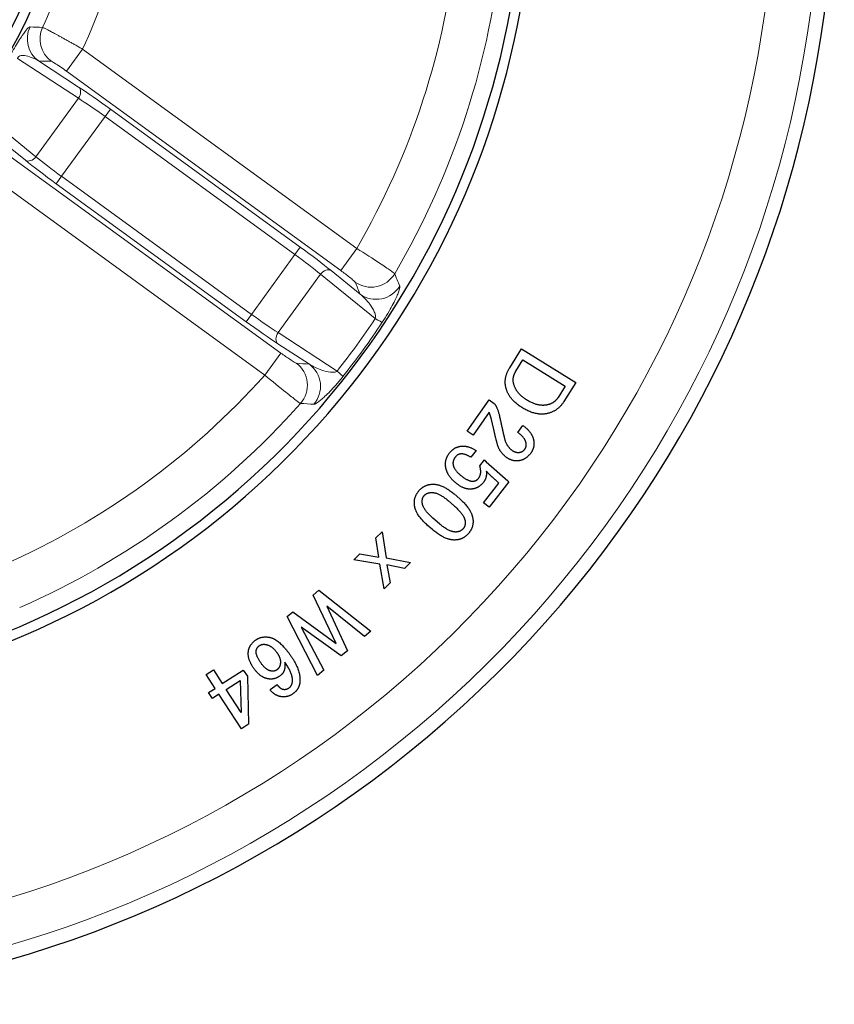
# Model space of a CAD drawing. Units: millimetres. Extents: x 1096 to 7396, y 786 to 1677.
# Drawn here: x 4194 to 4283, y 980 to 1088 of the extents above; entities that cross this region are included whole.
import ezdxf

# ---------------------------------------------------------------- set-up
doc = ezdxf.new("R2010")
doc.units = ezdxf.units.MM
doc.layers.get('0').update_dxf_attribs({"color": 3})
doc.layers.add('1.외형선', color=3, linetype='Continuous', lineweight=25)
doc.layers.add('2.외형선얇음', color=5, linetype='Continuous', lineweight=9)
doc.styles.add('GDD', font='romans.shx', dxfattribs={"oblique": 15, "bigfont": 'whgtxt.shx'})
doc.dimstyles.new('GDOK-3X', dxfattribs={"dimscale": 3, "dimtxt": 2, "dimasz": 2.5, "dimexe": 1, "dimexo": 1, "dimgap": 0.5, "dimtad": 1, "dimdsep": 46, "dimtxsty": 'GDD', "dimcen": 0, "dimclrd": 1, "dimclre": 1, "dimclrt": 4, "dimazin": 2, "dimtfac": 0.5, "dimtmove": 0, "dimatfit": 3, "dimfxl": 0, "dimfrac": 2, "dimtolj": 1, "dimarcsym": 0})

# ---------------------------------------------------------------- blocks, each defined once
blk = doc.blocks.new('*D558')
at = {"color": 1, "lineweight": -2}
blk.add_line((4040.75, 990.38), (4063.47, 1012.64), dxfattribs=at)
at = {"color": 1}
blk.add_solid([(4064.34, 1011.75), (4062.59, 1013.53), (4068.82, 1017.89)], dxfattribs=at)
at = {"layer": 'Defpoints', "color": 0}
for p in [(4247.39, 1192.85), (4068.82, 1017.89)]:
    blk.add_point(p, dxfattribs=at)
at = {"color": 4, "insert": (4046.28, 1002.1), "char_height": 6, "attachment_point": 5, "rotation": 44.4157, "style": 'GDD'}
blk.add_mtext('\\A1;%%c250', dxfattribs=at)

msp = doc.modelspace()

# ---------------------------------------------------------------- linework, layer by layer
at = {"layer": '1.외형선'}
for p, q in [((4247.529, 1050.101), (4248.825, 1052.188)), ((4248.825, 1052.188), (4254.771, 1048.493)), ((4248.211, 1049.726), (4248.989, 1050.977)), ((4248.989, 1050.977), (4253.613, 1048.104)), ((4254.771, 1048.493), (4253.475, 1046.407)), ((4253.613, 1048.104), (4252.836, 1046.852)), ((4242.874, 1043.163), (4245.278, 1046.578)), ((4245.278, 1046.578), (4245.847, 1046.177)), ((4245.277, 1045.227), (4243.511, 1042.716)), ((4245.756, 1043.488), (4245.53, 1044.448)), ((4243.511, 1042.716), (4242.874, 1043.163)), ((4248.424, 1043.012), (4248.966, 1043.782)), ((4243.85, 1041.044), (4243.27, 1040.302)), ((4244.259, 1039.374), (4244.763, 1040.019)), ((4244.964, 1039.81), (4247.322, 1037.708)), ((4247.322, 1037.708), (4247.451, 1037.608)), ((4244.671, 1035.312), (4246.359, 1037.473)), ((4247.451, 1037.608), (4245.284, 1034.833)), ((4246.359, 1037.473), (4246.263, 1037.549)), ((4240.774, 1035.559), (4241.486, 1034.943)), ((4241.447, 1036.276), (4242.067, 1035.74)), ((4245.284, 1034.833), (4244.671, 1035.312)), ((4239.826, 1033.024), (4239.114, 1033.639)), ((4239.121, 1032.334), (4238.502, 1032.87)), ((4232.869, 1031.458), (4233.539, 1032.12)), ((4233.204, 1029.372), (4232.869, 1031.458)), ((4233.539, 1032.12), (4233.985, 1029.28)), ((4230.452, 1029.07), (4231.122, 1029.732)), ((4233.286, 1028.59), (4230.452, 1029.07)), ((4231.122, 1029.732), (4233.204, 1029.372)), ((4233.985, 1029.28), (4236.674, 1028.772)), ((4233.762, 1025.895), (4233.286, 1028.59)), ((4236.004, 1028.111), (4234.067, 1028.498)), ((4234.067, 1028.498), (4234.432, 1026.557)), ((4236.674, 1028.772), (4236.004, 1028.111)), ((4234.432, 1026.557), (4233.762, 1025.895)), ((4225.995, 1025.202), (4226.627, 1025.723)), ((4228.507, 1019.899), (4225.995, 1025.202)), ((4226.627, 1025.723), (4232.33, 1021.245)), ((4231.635, 1020.673), (4227.476, 1023.983)), ((4227.476, 1023.983), (4229.739, 1019.111)), ((4223.151, 1022.86), (4223.783, 1023.381)), ((4226.453, 1016.405), (4223.151, 1022.86)), ((4223.783, 1023.381), (4228.507, 1019.899)), ((4229.044, 1018.539), (4224.696, 1021.693)), ((4224.696, 1021.693), (4227.148, 1016.977)), ((4232.33, 1021.245), (4231.635, 1020.673)), ((4229.739, 1019.111), (4229.044, 1018.539)), ((4214.265, 1016.493), (4215.054, 1017.007)), ((4215.248, 1014.984), (4214.265, 1016.493)), ((4215.054, 1017.007), (4216.037, 1015.498)), ((4216.037, 1015.498), (4218.335, 1016.994)), ((4218.335, 1016.994), (4218.782, 1016.308)), ((4218.782, 1016.308), (4218.918, 1011.072)), ((4227.148, 1016.977), (4226.453, 1016.405)), ((4216.461, 1014.846), (4218.005, 1015.851)), ((4218.005, 1015.851), (4218.092, 1012.342)), ((4221.271, 1014.849), (4222.034, 1015.402)), ((4214.527, 1014.515), (4215.248, 1014.984)), ((4214.952, 1013.863), (4214.527, 1014.515)), ((4215.672, 1014.332), (4214.952, 1013.863)), ((4218.129, 1010.559), (4215.672, 1014.332)), ((4218.092, 1012.342), (4216.461, 1014.846)), ((4218.918, 1011.072), (4218.129, 1010.559))]:
    msp.add_line(p, q, dxfattribs=at)
for radius, start, end in [(125, 167.13589, 100.01798), (92.003, 170.05316, 94.40184), (90.922, 170.1852, 94.14434), (40.319, 184.81231, 61.37378), (39.237, 185.57606, 59.16299)]:
    msp.add_arc((4158.108, 1105.371), radius, start, end, dxfattribs=at)
for points in [[(4247.109, 1047.952), (4246.859, 1049.023), (4247.529, 1050.101)], [(4247.959, 1048.388), (4247.801, 1049.065), (4248.211, 1049.726)], [(4248.873, 1045.748), (4247.412, 1046.656), (4247.109, 1047.952)], [(4249.391, 1046.583), (4248.209, 1047.317), (4247.959, 1048.388)], [(4251.658, 1046.042), (4250.643, 1045.805), (4249.391, 1046.583)], [(4253.475, 1046.407), (4252.827, 1045.364), (4251.643, 1045.087)], [(4252.836, 1046.852), (4252.447, 1046.226), (4251.658, 1046.042)], [(4245.53, 1044.448), (4245.428, 1044.871), (4245.277, 1045.227)], [(4245.847, 1046.177), (4246.134, 1045.875), (4246.383, 1044.949)], [(4251.643, 1045.087), (4250.403, 1044.798), (4248.873, 1045.748)], [(4246.383, 1044.949), (4246.698, 1043.476), (4246.924, 1042.516)], [(4246.178, 1041.74), (4245.938, 1042.609), (4245.756, 1043.488)], [(4248.966, 1043.782), (4250.004, 1043.052), (4250.163, 1042.139)], [(4246.924, 1042.516), (4247.126, 1041.523), (4247.796, 1041.052)], [(4249.337, 1041.819), (4249.228, 1042.447), (4248.424, 1043.012)], [(4250.163, 1042.139), (4250.292, 1041.398), (4249.867, 1040.795)], [(4240.938, 1040.774), (4241.442, 1041.419), (4242.189, 1041.511)], [(4242.189, 1041.511), (4242.936, 1041.602), (4243.85, 1041.044)], [(4247.23, 1040.248), (4246.427, 1040.814), (4246.178, 1041.74)], [(4247.796, 1041.052), (4248.197, 1040.769), (4248.654, 1040.848)], [(4248.654, 1040.848), (4248.996, 1040.908), (4249.208, 1041.209)], [(4249.208, 1041.209), (4249.396, 1041.477), (4249.337, 1041.819)], [(4240.507, 1039.292), (4240.408, 1040.096), (4240.938, 1040.774)], [(4241.576, 1040.327), (4241.273, 1039.94), (4241.323, 1039.538)], [(4242.147, 1040.66), (4241.803, 1040.617), (4241.576, 1040.327)], [(4243.27, 1040.302), (4242.607, 1040.716), (4242.147, 1040.66)], [(4244.763, 1040.019), (4244.867, 1039.886), (4244.964, 1039.81)], [(4248.608, 1039.93), (4247.866, 1039.801), (4247.23, 1040.248)], [(4249.867, 1040.795), (4249.349, 1040.058), (4248.608, 1039.93)], [(4241.731, 1037.401), (4240.634, 1038.257), (4240.507, 1039.292)], [(4241.323, 1039.538), (4241.401, 1038.906), (4242.239, 1038.25)], [(4244.109, 1037.984), (4244.412, 1038.372), (4244.348, 1038.889)], [(4244.348, 1038.889), (4244.306, 1039.233), (4244.259, 1039.374)], [(4244.976, 1038.762), (4245.036, 1038.04), (4244.658, 1037.556)], [(4245.145, 1038.578), (4245.073, 1038.686), (4244.976, 1038.762)], [(4242.239, 1038.25), (4243.046, 1037.62), (4243.563, 1037.684)], [(4243.563, 1037.684), (4243.908, 1037.726), (4244.109, 1037.984)], [(4246.263, 1037.549), (4245.675, 1038.06), (4245.145, 1038.578)], [(4237.087, 1035.176), (4237.028, 1035.984), (4237.59, 1036.634)], [(4237.59, 1036.634), (4238.153, 1037.285), (4238.961, 1037.343)], [(4238.961, 1037.343), (4240.116, 1037.427), (4241.447, 1036.276)], [(4243.407, 1036.819), (4242.602, 1036.72), (4241.731, 1037.401)], [(4244.658, 1037.556), (4244.154, 1036.911), (4243.407, 1036.819)], [(4237.944, 1035.354), (4237.911, 1035.816), (4238.179, 1036.126)], [(4238.179, 1036.126), (4238.42, 1036.404), (4238.882, 1036.438)], [(4238.882, 1036.438), (4239.69, 1036.496), (4240.774, 1035.559)], [(4242.067, 1035.74), (4243.429, 1034.562), (4243.513, 1033.407)], [(4238.502, 1032.87), (4237.17, 1034.021), (4237.087, 1035.176)], [(4239.114, 1033.639), (4237.999, 1034.603), (4237.944, 1035.354)], [(4241.486, 1034.943), (4242.601, 1033.979), (4242.655, 1033.229)], [(4243.513, 1033.407), (4243.571, 1032.599), (4243.009, 1031.948)], [(4241.638, 1031.24), (4240.484, 1031.156), (4239.121, 1032.334)], [(4241.691, 1032.114), (4240.94, 1032.06), (4239.826, 1033.024)], [(4242.421, 1032.457), (4242.153, 1032.148), (4241.691, 1032.114)], [(4242.655, 1033.229), (4242.688, 1032.767), (4242.421, 1032.457)], [(4243.009, 1031.948), (4242.447, 1031.298), (4241.638, 1031.24)], [(4219.707, 1020.288), (4220.303, 1020.72), (4221.161, 1020.583)], [(4221.161, 1020.583), (4222.19, 1020.419), (4223.415, 1018.728)], [(4218.901, 1019.097), (4219.011, 1019.783), (4219.707, 1020.288)], [(4219.753, 1019.108), (4219.808, 1019.451), (4220.106, 1019.667)], [(4220.106, 1019.667), (4220.371, 1019.859), (4220.771, 1019.795)], [(4220.771, 1019.795), (4221.457, 1019.686), (4222.034, 1018.89)], [(4219.5, 1017.155), (4218.755, 1018.182), (4218.901, 1019.097)], [(4220.295, 1017.731), (4219.671, 1018.593), (4219.753, 1019.108)], [(4222.034, 1018.89), (4222.49, 1018.26), (4222.39, 1017.631)], [(4223.415, 1018.728), (4224.736, 1016.905), (4224.517, 1015.533)], [(4221.362, 1016.887), (4220.848, 1016.969), (4220.295, 1017.731)], [(4222.39, 1017.631), (4222.326, 1017.231), (4221.994, 1016.991)], [(4222.873, 1017.173), (4222.791, 1016.658), (4222.36, 1016.346)], [(4222.893, 1017.844), (4222.928, 1017.516), (4222.873, 1017.173)], [(4223.707, 1015.603), (4223.853, 1016.518), (4222.893, 1017.844)], [(4221.078, 1016.023), (4220.22, 1016.16), (4219.5, 1017.155)], [(4222.36, 1016.346), (4221.764, 1015.914), (4221.078, 1016.023)], [(4221.994, 1016.991), (4221.762, 1016.823), (4221.362, 1016.887)], [(4222.034, 1015.402), (4222.37, 1014.938), (4222.713, 1014.883)], [(4222.713, 1014.883), (4223.056, 1014.828), (4223.354, 1015.044)], [(4223.354, 1015.044), (4223.652, 1015.26), (4223.707, 1015.603)], [(4224.517, 1015.533), (4224.407, 1014.847), (4223.811, 1014.414)], [(4222.495, 1014.068), (4221.752, 1014.186), (4221.271, 1014.849)], [(4223.811, 1014.414), (4223.181, 1013.958), (4222.495, 1014.068)]]:
    msp.add_open_spline(points, degree=2, dxfattribs=at)
at = {"layer": '2.외형선얇음'}
for p, q in [((4198.964, 1082.59), (4200.725, 1085.014)), ((4230.777, 1063.18), (4200.725, 1085.014)), ((4193.573, 1083.981), (4200.267, 1079.634)), ((4200.282, 1080.857), (4195.888, 1083.711)), ((4198.964, 1082.59), (4229.016, 1060.756)), ((4195.613, 1073.228), (4200.267, 1079.634)), ((4195.613, 1073.228), (4189.41, 1078.251)), ((4198.419, 1071.076), (4203.182, 1077.63)), ((4203.769, 1078.438), (4203.182, 1077.63)), ((4203.182, 1077.63), (4223.99, 1062.512)), ((4224.577, 1063.32), (4203.769, 1078.438)), ((4190.382, 1076.133), (4194.454, 1072.836)), ((4222.451, 1051.72), (4192.399, 1073.554)), ((4190.638, 1071.13), (4220.69, 1049.296)), ((4198.419, 1071.076), (4197.832, 1070.268)), ((4197.832, 1070.268), (4218.641, 1055.15)), ((4219.228, 1055.957), (4198.419, 1071.076)), ((4219.228, 1055.957), (4223.99, 1062.512)), ((4224.577, 1063.32), (4223.99, 1062.512)), ((4229.016, 1060.756), (4230.777, 1063.18)), ((4222.142, 1053.954), (4226.796, 1060.36)), ((4226.796, 1060.36), (4232.799, 1055.499)), ((4231.15, 1058.165), (4227.955, 1060.752)), ((4219.228, 1055.957), (4218.641, 1055.15)), ((4228.62, 1049.747), (4222.142, 1053.954)), ((4220.69, 1049.296), (4222.451, 1051.72)), ((4222.127, 1052.73), (4225.575, 1050.491))]:
    msp.add_line(p, q, dxfattribs=at)
for radius, start, end in [(123.477, 167.23581, 99.82764), (118.508, 167.57995, 99.17109), (42.247, 334.81018, 349.18982), (47.23, 334.46748, 349.53252), (84.029, 329.86096, 354.13904), (89.012, 329.66023, 354.33977), (84.029, 293.86096, 318.13904), (89.012, 293.66023, 318.33977)]:
    msp.add_arc((4158.108, 1105.371), radius, start, end, dxfattribs=at)
for centre, major_axis, ratio, start_param, end_param in [((4197.649, 1086.135), (-0.043, -3), 0.9958896, 4.2754045, 5.6671373), ((4199.043, 1086.117), (-0.033, -3), 0.9959268, 4.2852559, 5.6639103), ((4199.695, 1080.05), (0.545, 0.839), 0.7066218, 4.6753734, 6.2091542), ((4203.584, 1078.184), (-4.854, 3.527), 0.0524078, 4.712389, 5.4977871), ((4202.997, 1077.376), (4.045, -2.939), 0.0628893, 1.5707963, 2.3561945), ((4195.041, 1073.644), (-0.629, -0.777), 0.7066218, 0.0740311, 1.6078119), ((4198.017, 1070.522), (4.854, -3.527), 0.0524078, 3.9269908, 4.712389), ((4198.604, 1071.33), (-4.045, 2.939), 0.0628893, 0.7853982, 1.5707963), ((4223.805, 1062.258), (4.045, -2.939), 0.0628893, 0.7853982, 1.5707963), ((4224.392, 1063.066), (-4.854, 3.527), 0.0524078, 3.9269908, 4.712389), ((4227.368, 1059.944), (0.629, 0.777), 0.7066218, 0.0740311, 1.6078119), ((4232.349, 1061.919), (2.762, 1.171), 0.9948688, 3.6852745, 5.3501231), ((4232.911, 1060.589), (2.766, 1.163), 0.9949202, 3.6883178, 5.3433035), ((4218.826, 1055.404), (4.854, -3.527), 0.0524078, 4.712389, 5.4977871), ((4219.413, 1056.212), (-4.045, 2.939), 0.0628893, 1.5707963, 2.3561945), ((4198.17, 1076.264), (-33.499, -46.107), 0.7071068, 1.5083831, 1.6332096), ((4196.63, 1077.383), (35.264, 48.537), 0.7179237, 4.6510806, 4.7736974), ((4231.083, 1056.746), (2.503, -1.655), 0.0440897, 5.4968133, 6.2017288), ((4222.714, 1053.538), (-0.545, -0.839), 0.7066218, 4.6753734, 6.2091542), ((4222.375, 1048.191), (-0.26, -2.989), 0.9948688, 0.9330622, 2.5979108), ((4223.814, 1048.068), (-0.251, -2.989), 0.9949202, 0.9398818, 2.5948675), ((4226.904, 1050.994), (2.347, -1.869), 0.0440897, 0.0814565, 0.786372)]:
    msp.add_ellipse(centre, major_axis=major_axis, ratio=ratio, start_param=start_param, end_param=end_param, dxfattribs=at)
for points, knots in [([(4194.96, 1087.443), (4194.832, 1087.448), (4194.51, 1087.115), (4193.601, 1085.718), (4193.076, 1084.857), (4192.736, 1084.289)], [0, 0, 0, 0, 0.42825305, 0.53531631, 0.74944284, 0.74944284, 0.74944284, 0.74944284]), ([(4200.725, 1085.014), (4200.604, 1085.083), (4200.482, 1085.153), (4200.239, 1085.291), (4200.117, 1085.36), (4199.876, 1085.496), (4199.756, 1085.563), (4199.518, 1085.697), (4199.4, 1085.763), (4199.167, 1085.893), (4199.052, 1085.957), (4198.818, 1086.087), (4198.699, 1086.153), (4198.468, 1086.28), (4198.355, 1086.342), (4198.136, 1086.462), (4198.03, 1086.52), (4197.825, 1086.63), (4197.726, 1086.684), (4197.567, 1086.769), (4197.505, 1086.803), (4197.366, 1086.876), (4197.291, 1086.916), (4197.149, 1086.991), (4197.082, 1087.026), (4196.955, 1087.092), (4196.896, 1087.123), (4196.785, 1087.179), (4196.734, 1087.205), (4196.64, 1087.253), (4196.597, 1087.274), (4196.52, 1087.311), (4196.487, 1087.327), (4196.428, 1087.354), (4196.403, 1087.365), (4196.363, 1087.381), (4196.348, 1087.387), (4196.337, 1087.39)], [0, 0, 0, 0, 0.01703255, 0.01703255, 0.03405536, 0.03405536, 0.05103389, 0.05103389, 0.06807884, 0.06807884, 0.08512378, 0.08512378, 0.10336466, 0.10336466, 0.12156347, 0.12156347, 0.1397336, 0.1397336, 0.15785628, 0.15785628, 0.17024756, 0.17024756, 0.18620826, 0.18620826, 0.20211543, 0.20211543, 0.21801583, 0.21801583, 0.23391338, 0.23391338, 0.24991834, 0.24991834, 0.26582828, 0.26582828, 0.28188075, 0.28188075, 0.29793322, 0.29793322, 0.29793322, 0.29793322]), ([(4193.573, 1083.981), (4193.637, 1084.152), (4193.878, 1084.317), (4194.685, 1084.327), (4195.374, 1084.024), (4195.888, 1083.711)], [-0.74944284, -0.74944284, -0.74944284, -0.74944284, -0.53531631, -0.42825305, 0, 0, 0, 0]), ([(4197.282, 1083.694), (4197.32, 1083.693), (4197.581, 1083.548), (4198.269, 1083.087), (4198.735, 1082.757), (4198.964, 1082.59)], [-0.29793322, -0.29793322, -0.29793322, -0.29793322, -0.17024756, -0.08512378, 0, 0, 0, 0]), ([(4234.93, 1060.408), (4234.889, 1060.453), (4234.546, 1060.709), (4233.16, 1061.646), (4231.67, 1062.611), (4230.777, 1063.18)], [0, 0, 0, 0, 0.08505219, 0.17010437, 0.29768265, 0.29768265, 0.29768265, 0.29768265]), ([(4229.016, 1060.756), (4229.36, 1060.506), (4229.931, 1060.076), (4230.453, 1059.647), (4230.577, 1059.521), (4230.588, 1059.495)], [-0.29768265, -0.29768265, -0.29768265, -0.29768265, -0.17010437, -0.08505219, 0, 0, 0, 0]), ([(4231.15, 1058.165), (4231.527, 1057.841), (4232.129, 1057.217), (4232.665, 1056.376), (4232.847, 1055.827), (4232.836, 1055.592), (4232.799, 1055.499)], [-0.81191137, -0.81191137, -0.81191137, -0.81191137, -0.46394935, -0.23197468, -0.11598734, 0, 0, 0, 0]), ([(4233.571, 1055.088), (4233.791, 1055.421), (4234.208, 1056.088), (4234.85, 1057.235), (4235.415, 1058.459), (4235.52, 1058.943), (4235.476, 1059.053)], [0, 0, 0, 0, 0.11598734, 0.23197468, 0.46394935, 0.81191137, 0.81191137, 0.81191137, 0.81191137]), ([(4224.136, 1050.615), (4224.108, 1050.617), (4223.949, 1050.696), (4223.379, 1051.061), (4222.795, 1051.47), (4222.451, 1051.72)], [-0.29768445, -0.29768445, -0.29768445, -0.29768445, -0.21263175, -0.12757905, 0, 0, 0, 0]), ([(4228.62, 1049.747), (4228.543, 1049.682), (4228.321, 1049.6), (4227.741, 1049.604), (4226.776, 1049.854), (4226, 1050.232), (4225.575, 1050.491)], [-0.81361055, -0.81361055, -0.81361055, -0.81361055, -0.69738047, -0.58115039, -0.34869023, 0, 0, 0, 0]), ([(4220.69, 1049.296), (4221.506, 1048.623), (4222.883, 1047.506), (4224.204, 1046.476), (4224.554, 1046.228), (4224.609, 1046.203)], [0, 0, 0, 0, 0.12757905, 0.21263175, 0.29768445, 0.29768445, 0.29768445, 0.29768445]), ([(4226.067, 1046.102), (4226.185, 1046.094), (4226.611, 1046.343), (4227.599, 1047.256), (4228.491, 1048.219), (4229, 1048.827), (4229.25, 1049.14)], [0, 0, 0, 0, 0.34869023, 0.58115039, 0.69738047, 0.81361055, 0.81361055, 0.81361055, 0.81361055])]:
    msp.add_open_spline(points, degree=3, knots=knots, dxfattribs=at)
for points in [[(4196.337, 1087.39), (4195.879, 1087.407), (4195.42, 1087.424), (4194.96, 1087.443)], [(4195.888, 1083.711), (4196.353, 1083.705), (4196.818, 1083.699), (4197.282, 1083.694)], [(4235.476, 1059.053), (4235.295, 1059.504), (4235.113, 1059.956), (4234.93, 1060.408)], [(4230.588, 1059.495), (4230.776, 1059.051), (4230.964, 1058.607), (4231.15, 1058.165)], [(4225.575, 1050.491), (4225.096, 1050.532), (4224.617, 1050.573), (4224.136, 1050.615)], [(4224.609, 1046.203), (4225.096, 1046.169), (4225.582, 1046.135), (4226.067, 1046.102)]]:
    msp.add_open_spline(points, degree=3, dxfattribs=at)

# ---------------------------------------------------------------- dimensions: what is measured, and where the dimension line sits
dim = msp.add_diameter_dim_2p(p1=(4247.393, 1192.853), p2=(4068.823, 1017.889), dimstyle='GDOK-3X', override={"dimtofl": 0})
dim.commit()
dim.dimension.update_dxf_attribs({"geometry": '*D558', "text_midpoint": (4046.28, 1002.101)})

doc.saveas('drawing.dxf')
